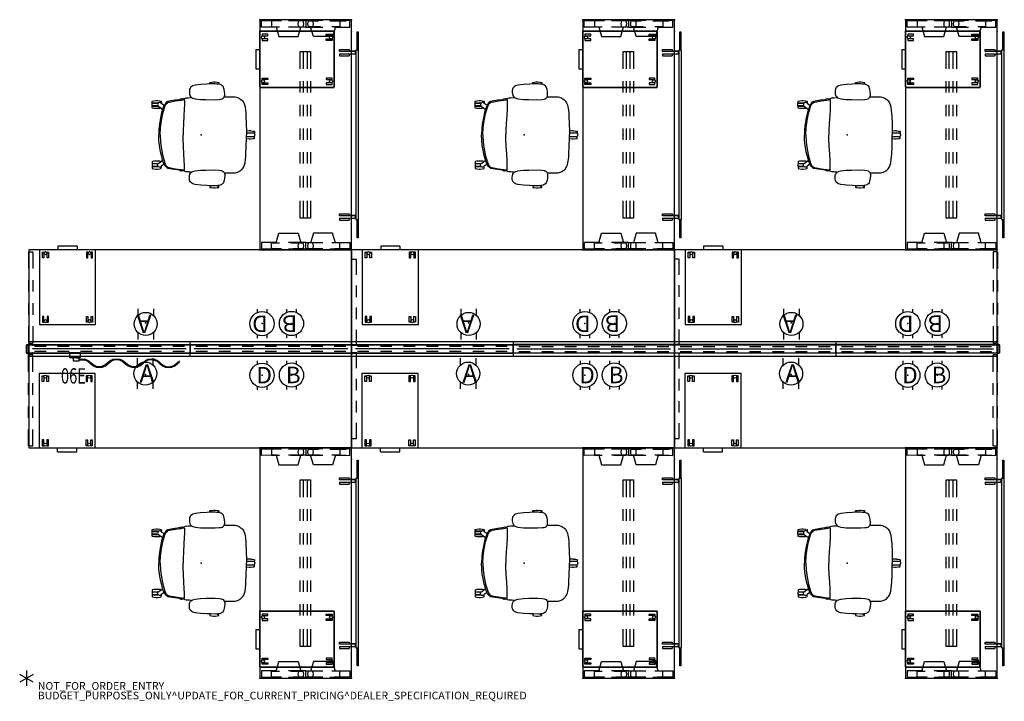
# Model space of a CAD drawing. Units: inches. Extents: x -2 to 254, y -6 to 171.
import ezdxf
from ezdxf.enums import TextEntityAlignment as Align

# ---------------------------------------------------------------- set-up
doc = ezdxf.new("R2010")
doc.units = ezdxf.units.IN
doc.header["$MEASUREMENT"] = 0
for name, color, linetype in [('ELEC', 1, 'Continuous'), ('HARDWARE', 4, 'Continuous'), ('HARDWARE-WMGMT', 4, 'Continuous'), ('PANEL', 7, 'Continuous'), ('PANEL-HT', 7, 'Continuous'), ('PANEL-PWR', 1, 'Continuous'), ('PANEL-WMGMT', 7, 'Continuous'), ('PROP-BONUS-COUNT', 7, 'Continuous'), ('PROP-BONUS-FINISH', 7, 'Continuous'), ('PROP-BONUS-PROD_NO', 7, 'Continuous'), ('SEAT', 5, 'Continuous'), ('STORAGE', 4, 'Continuous'), ('STORAGE-CUSHION', 4, 'Continuous'), ('TABLE', 6, 'Continuous'), ('TABLE-SUPPORT', 6, 'Continuous'), ('TERRITORY', 5, 'Continuous'), ('WKSURF', 6, 'Continuous')]:
    doc.layers.add(name, color=color, linetype=linetype)
doc.styles.get("Standard").update_dxf_attribs({"font": 'arial.ttf'})

# ---------------------------------------------------------------- blocks, each defined once
blk = doc.blocks.new('BBUBBLET')
at = {"layer": 'PROP-BONUS-COUNT'}
for p, q in [((1.7321, -1), (-1.7321, 1)), ((1.7321, 1), (-1.7321, -1)), ((0, 2), (0, -2))]:
    blk.add_line(p, q, dxfattribs=at)
blk.add_point((0, 0), dxfattribs=at)
at = {"layer": 'PROP-BONUS-FINISH'}
blk.add_attdef('FINISH', (3, -5.5), '', height=2, dxfattribs=at)
at = {"layer": 'PROP-BONUS-PROD_NO', "flags": 8}
blk.add_attdef('PROD_NO', (3, -3), '', height=2, dxfattribs=at)
blk = doc.blocks.new('disclaimer')
blk.add_blockref('BBUBBLET', (0, 0)).add_auto_attribs({'PROD_NO': 'NOT_FOR_ORDER_ENTRY', 'FINISH': 'BUDGET_PURPOSES_ONLY^ UPDATE_FOR_CURRENT_PRICING^ DEALER_SPECIFICATION_REQUIRED'})
blk = doc.blocks.new('AA1322_06E_1P')
at = {"layer": 'ELEC', "linetype": 'Continuous'}
for p, q in [((2.875032, 0), (0, 0)), ((0, 0), (0, -1.249968)), ((2.875032, -1.249968), (2.875032, 0)), ((0, -1.249968), (2.875032, -1.249968)), ((0.9375, -1.249968), (0.9375, -2.0625)), ((0.9375, -2.0625), (2.500032, -2.0625)), ((2.500032, -1.375032), (1.750032, -1.375032)), ((2.500032, -2.0625), (2.500032, -1.375032)), ((2.500032, -1.624968), (3.250032, -1.562532)), ((2.500032, -1.875), (3.250032, -1.812468)), ((3.250032, -1.562532), (4.062564, -1.624968)), ((3.250032, -1.812468), (3.875064, -1.812468)), ((3.875064, -1.812468), (4.625064, -2.0625)), ((4.062564, -1.624968), (4.875, -1.999968)), ((4.625064, -2.0625), (6.062532, -3.312468)), ((4.875, -1.999968), (6.375, -3.250032)), ((9.125064, -3.250032), (10.562532, -1.999968)), ((9.375, -3.375), (10.875, -2.125032)), ((10.562532, -1.999968), (11.375064, -1.624968)), ((10.875, -2.125032), (11.562564, -1.812468)), ((11.375064, -1.624968), (12.312564, -1.562532)), ((11.562564, -1.812468), (12.250032, -1.750032)), ((12.250032, -1.750032), (12.875064, -1.812468)), ((12.312564, -1.562532), (13.125, -1.624968)), ((12.875064, -1.812468), (13.562532, -2.125032)), ((13.125, -1.624968), (13.875, -1.999968)), ((13.562532, -2.125032), (15.062532, -3.312468)), ((13.875, -1.999968), (15.375, -3.250032)), ((18.875064, -2.687532), (19.625064, -2.0625)), ((19.125, -2.687532), (19.812564, -2.125032)), ((19.625064, -2.0625), (20.375064, -1.624968)), ((19.812564, -2.125032), (20.562564, -1.812468)), ((20.375064, -1.624968), (21.250032, -1.562532)), ((20.562564, -1.812468), (21.250032, -1.750032)), ((21.250032, -1.562532), (22.062564, -1.6875)), ((21.250032, -1.750032), (21.875064, -1.875)), ((21.875064, -1.875), (22.625064, -2.125032)), ((22.062564, -1.6875), (22.875, -1.999968)), ((22.625064, -2.125032), (24.062532, -3.375)), ((22.875, -1.999968), (24.250032, -3.250032)), ((27.125064, -3.312468), (28.562532, -2.0625)), ((27.375, -3.375), (28.562532, -2.312532)), ((6.062532, -3.312468), (6.875064, -3.75)), ((6.375, -3.250032), (7.062564, -3.5625)), ((6.875064, -3.75), (7.750032, -3.812532)), ((7.062564, -3.5625), (7.750032, -3.5625)), ((7.750032, -3.5625), (8.375064, -3.499968)), ((7.750032, -3.812532), (8.562564, -3.75)), ((8.375064, -3.499968), (9.125064, -3.250032)), ((8.562564, -3.75), (9.375, -3.375)), ((15.062532, -3.312468), (15.875064, -3.687468)), ((15.375, -3.250032), (16.125, -3.499968)), ((15.875064, -3.687468), (16.750032, -3.812532)), ((16.125, -3.499968), (16.750032, -3.5625)), ((16.750032, -3.5625), (17.375064, -3.5625)), ((16.750032, -3.812532), (17.562564, -3.75)), ((17.375064, -3.5625), (18.1875, -3.250032)), ((17.562564, -3.75), (18.437532, -3.312468)), ((18.1875, -3.250032), (18.875064, -2.625)), ((18.437532, -3.312468), (19.125, -2.687532)), ((24.062532, -3.375), (24.875064, -3.75)), ((24.250032, -3.250032), (25.125, -3.5625)), ((24.875064, -3.75), (25.750032, -3.812532)), ((25.125, -3.5625), (25.750032, -3.625032)), ((25.750032, -3.625032), (26.375064, -3.5625)), ((25.750032, -3.812532), (26.562564, -3.75)), ((26.375064, -3.5625), (27.125064, -3.312468)), ((26.562564, -3.75), (27.375, -3.375))]:
    blk.add_line(p, q, dxfattribs=at)
at = {"layer": 'ELEC'}
blk.add_line((1.750032, -1.375032), (1.750032, -1.249968), dxfattribs=at)
blk.add_point((0, 0), dxfattribs=at)
at = {"layer": 'ELEC', "width": 0.7}
blk.add_text('06E', height=4, dxfattribs=at).set_placement((1, -8), align=Align.CENTER)
blk = doc.blocks.new('AK1311_A_0P')
at = {"layer": 'ELEC', "linetype": 'Continuous'}
for p, q in [((-2.065653, 2.507694), (-2.065653, 4.273338)), ((1.903119, 4.273338), (1.903119, 2.523354)), ((-2.065653, -3.695418), (-2.065653, -1.945434)), ((1.903119, -2.007918), (1.903119, -3.695418))]:
    blk.add_line(p, q, dxfattribs=at)
blk.add_circle((-0.050025, 0.257694), 3, dxfattribs=at)
at = {"layer": 'ELEC'}
blk.add_point((0, 0), dxfattribs=at)
blk.add_text('A', height=4.771908, dxfattribs=at).set_placement((-1.609924, -2.132934))
blk = doc.blocks.new('AK1311_B_0P')
at = {"layer": 'ELEC', "linetype": 'Continuous'}
for p, q in [((-1.28, 3.75), (-1.28, 2.87)), ((1.3, 2.87), (1.3, 3.75)), ((-1.28, -2.87), (-1.28, -3.75)), ((1.3, -3.75), (1.3, -2.87))]:
    blk.add_line(p, q, dxfattribs=at)
at = {"layer": 'ELEC'}
blk.add_circle((0, 0), 3.15, dxfattribs=at)
blk.add_point((0, 0), dxfattribs=at)
blk.add_text('B', height=4.3, dxfattribs=at).set_placement((-1.47, -2.11))
blk = doc.blocks.new('AK1311_DN_0P')
at = {"layer": 'ELEC', "linetype": 'Continuous'}
for p, q in [((-1.28, 3.75), (-1.28, 2.87)), ((1.3, 2.87), (1.3, 3.75)), ((-1.28, -2.87), (-1.28, -3.75)), ((1.3, -3.75), (1.3, -2.87))]:
    blk.add_line(p, q, dxfattribs=at)
at = {"layer": 'ELEC'}
blk.add_circle((0, 0), 3.15, dxfattribs=at)
blk.add_point((0, 0), dxfattribs=at)
blk.add_text('D', height=4.3, dxfattribs=at).set_placement((-1.47, -2.11))
blk = doc.blocks.new('AAO215_42_0P')
at = {"layer": 'HARDWARE'}
blk.add_line((0, 1), (0, -3), dxfattribs=at)
blk.add_point((0, 0), dxfattribs=at)
blk = doc.blocks.new('hlk11d_20bf_0p')
at = {"layer": 'STORAGE'}
for p, q in [((14.625, 19.375), (0, 19.375)), ((0, 19.375), (0, 0)), ((0.78125, 18.78125), (1.1875, 18.78125)), ((0.78125, 17.28125), (0.78125, 18.78125)), ((1.1875, 18.78125), (1.1875, 17.28125)), ((2, 18.78125), (2.40625, 18.78125)), ((2, 17.28125), (2, 18.78125)), ((2.40625, 18.78125), (2.40625, 17.28125)), ((12.21875, 18.78125), (12.21875, 17.28125)), ((12.625, 18.78125), (12.21875, 18.78125)), ((12.625, 17.28125), (12.625, 18.78125)), ((13.4375, 18.78125), (13.4375, 17.28125)), ((13.84375, 18.78125), (13.4375, 18.78125)), ((13.84375, 17.28125), (13.84375, 18.78125)), ((14.625, 0), (14.625, 19.375)), ((1.1875, 17.28125), (0.78125, 17.28125)), ((2.40625, 17.28125), (2, 17.28125)), ((12.21875, 17.28125), (12.625, 17.28125)), ((13.4375, 17.28125), (13.84375, 17.28125)), ((0, 0), (14.625, 0)), ((0.78125, 2.09375), (0.78125, 0.59375)), ((1.1875, 2.09375), (0.78125, 2.09375)), ((0.78125, 0.59375), (1.1875, 0.59375)), ((1.1875, 0.59375), (1.1875, 2.09375)), ((2.40625, 2.09375), (2, 2.09375)), ((2, 2.09375), (2, 0.59375)), ((2, 0.59375), (2.40625, 0.59375)), ((2.40625, 0.59375), (2.40625, 2.09375)), ((4.8125, -1), (4.8125, 0)), ((9.8125, -1), (9.8125, 0)), ((12.21875, 2.09375), (12.625, 2.09375)), ((12.21875, 0.59375), (12.21875, 2.09375)), ((12.625, 0.59375), (12.21875, 0.59375)), ((12.625, 2.09375), (12.625, 0.59375)), ((13.4375, 2.09375), (13.84375, 2.09375)), ((13.4375, 0.59375), (13.4375, 2.09375)), ((13.84375, 0.59375), (13.4375, 0.59375)), ((13.84375, 2.09375), (13.84375, 0.59375)), ((4.8125, -1), (9.8125, -1))]:
    blk.add_line(p, q, dxfattribs=at)
for centre in [(1.59375, 18.53125), (13.03125, 18.53125), (1.59375, 0.84375), (13.03125, 0.84375)]:
    blk.add_circle(centre, 0.40625, dxfattribs=at)
blk.add_point((0, 0), dxfattribs=at)
blk = doc.blocks.new('hlg890_120_0p')
at = {"layer": 'STORAGE-CUSHION'}
for p, q in [((0, 19.25), (0.125, 19.375)), ((0, 0.125), (0, 19.25)), ((0.125, 19.375), (14.4997, 19.375)), ((14.4997, 19.375), (14.625, 19.25)), ((14.625, 19.25), (14.625, 0.125)), ((0.125, 0), (0, 0.125)), ((14.4997, 0), (0.125, 0)), ((14.625, 0.125), (14.4997, 0))]:
    blk.add_line(p, q, dxfattribs=at)
at = {"layer": 'STORAGE-CUSHION', "extrusion": (-3.54643e-16, 6.51446e-32, -1)}
blk.add_point((0, 0), dxfattribs=at)
blk = doc.blocks.new('VFV694_A18B54_0P')
at = {"layer": 'TERRITORY'}
for p, q in [((0.25, 1.69), (5, 1.69)), ((0.25, 1.44), (0.25, 1.69)), ((5, 1.44), (0.25, 1.44)), ((49, 1.81), (5, 1.81)), ((5, 1.81), (5, 1.1)), ((5, 1.1), (49, 1.1)), ((5.34, 1.1), (5.23, 0.99)), ((5.23, 0.99), (5.23, -0.63)), ((5.37, 1.02), (5.31, 0.96)), ((5.31, 0.96), (5.31, -3.13)), ((5.91, 1.1), (5.34, 1.1)), ((5.88, 1.02), (5.37, 1.02)), ((5.94, 0.96), (5.88, 1.02)), ((6.02, 0.99), (5.91, 1.1)), ((5.94, -3.13), (5.94, 0.96)), ((6.02, 0.99), (6.02, -0.63)), ((48.09, 1.1), (47.98, 0.99)), ((47.98, 0.99), (47.98, -0.63)), ((48.12, 1.02), (48.06, 0.96)), ((48.06, 0.96), (48.06, -3.13)), ((48.66, 1.1), (48.09, 1.1)), ((48.63, 1.02), (48.12, 1.02)), ((48.69, 0.96), (48.63, 1.02)), ((48.77, 0.99), (48.66, 1.1)), ((48.69, -3.13), (48.69, 0.96)), ((48.77, 0.99), (48.77, -0.63)), ((49, 1.1), (49, 1.81)), ((49, 1.69), (53.75, 1.69)), ((53.75, 1.44), (49, 1.44)), ((53.75, 1.69), (53.75, 1.44)), ((4.81, -3.13), (4.81, -0.63)), ((4.81, -0.63), (5.31, -0.63)), ((5.94, -0.63), (6.44, -0.63)), ((6.44, -3.13), (6.44, -0.63)), ((47.56, -0.63), (48.06, -0.63)), ((47.56, -3.13), (47.56, -0.63)), ((48.69, -0.63), (49.19, -0.63)), ((49.19, -3.13), (49.19, -0.63)), ((5.31, -3.13), (4.81, -3.13)), ((5.94, -3.13), (6.44, -3.13)), ((48.06, -3.13), (47.56, -3.13)), ((48.69, -3.13), (49.19, -3.13))]:
    blk.add_line(p, q, dxfattribs=at)
blk.add_point((0, 0), dxfattribs=at)
blk = doc.blocks.new('UDT1AS_2460LT_0P')
at = {"layer": 'TABLE'}
for p, q in [((1.92, -0.43, 0), (0.24, -0.43, 0)), ((0.24, -1.39, 0), (0.24, -4.46, 0)), ((0.24, -0.43), (0.24, -1.39)), ((0.29, -5.65, 0), (0.29, -1.39, 0)), ((1.91, -1.39, 0), (1.92, -0.43, 0)), ((1.91, -4.46, 0), (1.91, -1.39, 0)), ((57.96, -0.43, 0), (59.63, -0.43, 0)), ((57.97, -1.39, 0), (57.96, -0.43, 0)), ((57.97, -4.46, 0), (57.97, -1.39, 0)), ((59.59, -5.65, 0), (59.59, -1.39, 0)), ((59.63, -0.43), (59.63, -1.39)), ((59.63, -1.39, 0), (59.63, -4.46, 0)), ((0.29, -3.06, 0), (1.87, -3.06, 0)), ((1.87, -3.06, 0), (1.87, -5.1, 0)), ((1.87, -4.23, 0), (4.36, -4.94, 0)), ((4.36, -4.94, 0), (4.36, -9.94, 0)), ((58.01, -4.23, 0), (55.52, -4.94, 0)), ((55.52, -4.94, 0), (55.52, -9.94, 0)), ((59.59, -3.06, 0), (58.01, -3.06, 0)), ((58.01, -3.06, 0), (58.01, -5.1, 0)), ((0.24, -7.46, 0), (0.24, -11.93, 0)), ((1.9, -11.93, 0), (1.91, -7.46, 0)), ((57.98, -11.93, 0), (57.97, -7.46, 0)), ((59.63, -7.46, 0), (59.63, -11.93, 0)), ((0.29, -11.25, 0), (0.29, -8.65, 0)), ((1.87, -8.1, 0), (1.87, -10.15, 0)), ((4.36, -9.94, 0), (1.87, -10.65, 0)), ((1.87, -10.14, 0), (1.87, -11.25, 0)), ((55.52, -9.94, 0), (58.01, -10.65, 0)), ((58.01, -8.1, 0), (58.01, -10.15, 0)), ((58.01, -10.14, 0), (58.01, -11.25, 0)), ((59.59, -11.25, 0), (59.59, -8.65, 0)), ((0.24, -11.93, 0), (1.9, -11.93, 0)), ((0.24, -11.95, 0), (1.9, -11.95, 0)), ((0.24, -16.42, 0), (0.24, -11.95, 0)), ((0.29, -12.63, 0), (0.29, -15.23, 0)), ((1.87, -13.74, 0), (1.87, -12.63, 0)), ((1.9, -11.95, 0), (1.91, -16.42, 0)), ((57.98, -11.95, 0), (57.97, -16.42, 0)), ((59.63, -11.93, 0), (57.98, -11.93, 0)), ((59.63, -11.95, 0), (57.98, -11.95, 0)), ((58.01, -13.74, 0), (58.01, -12.63, 0)), ((59.59, -12.63, 0), (59.59, -15.23, 0)), ((59.63, -16.42, 0), (59.63, -11.95, 0)), ((4.36, -13.94, 0), (1.87, -13.23, 0)), ((1.87, -15.78, 0), (1.87, -13.73, 0)), ((4.36, -18.94, 0), (4.36, -13.94, 0)), ((55.52, -13.94, 0), (58.01, -13.23, 0)), ((55.52, -18.94, 0), (55.52, -13.94, 0)), ((58.01, -15.78, 0), (58.01, -13.73, 0)), ((0.24, -20.54, 0), (0.24, -19.42, 0)), ((0.29, -18.23, 0), (0.29, -20.82, 0)), ((1.87, -20.82, 0), (1.87, -18.78, 0)), ((1.87, -19.65, 0), (4.36, -18.94, 0)), ((1.91, -19.42, 0), (1.91, -20.54, 0)), ((58.01, -19.65, 0), (55.52, -18.94, 0)), ((57.97, -19.42, 0), (57.97, -20.54, 0)), ((58.01, -20.82, 0), (58.01, -18.78, 0)), ((59.59, -18.23, 0), (59.59, -20.82, 0)), ((59.63, -20.54, 0), (59.63, -19.42, 0)), ((0.24, -23.45, 0), (0.24, -20.54)), ((0.29, -20.82, 0), (1.87, -20.82, 0)), ((1.91, -20.54, 0), (1.92, -23.45, 0)), ((57.97, -20.54, 0), (57.96, -23.45, 0)), ((59.59, -20.82, 0), (58.01, -20.82, 0)), ((59.63, -23.45, 0), (59.63, -20.54)), ((1.92, -23.45, 0), (0.24, -23.45, 0)), ((57.96, -23.45, 0), (59.63, -23.45, 0))]:
    blk.add_line(p, q, dxfattribs=at)
blk.add_lwpolyline([(0, -23.88), (59.88, -23.88), (59.88, 0), (0, 0)], close=True, dxfattribs=at)
for centre, start, end in [((1.08, -11.52, 0), 60.2275, 119.7725), ((58.8, -11.52, 0), 60.2275, 119.7725), ((1.08, -9.87, 0), 240.2275, 299.7725), ((1.08, -14.01, 0), 60.2275, 119.7725), ((58.8, -9.87, 0), 240.2275, 299.7725), ((58.8, -14.01, 0), 60.2275, 119.7725), ((1.08, -12.36, 0), 240.2275, 299.7725), ((58.8, -12.36, 0), 240.2275, 299.7725)]:
    blk.add_arc(centre, 1.59, start, end, dxfattribs=at)
for p in [(0, 0), (59.88, 0), (0, -23.88), (59.88, -23.88)]:
    blk.add_point(p, dxfattribs=at)
at = {"layer": 'TABLE-SUPPORT'}
for p, q in [((8.29, -13.35), (8.29, -10.66)), ((8.29, -10.66), (12.79, -10.66)), ((12.79, -11.5), (8.29, -11.5)), ((12.79, -12.5), (8.29, -12.5)), ((15.95, -10.66), (18.95, -10.66)), ((18.95, -11.5), (15.95, -11.5)), ((18.95, -12.5), (15.95, -12.5)), ((22.12, -10.66), (25.12, -10.66)), ((25.12, -11.5), (22.12, -11.5)), ((25.12, -12.5), (22.12, -12.5)), ((28.28, -10.66), (31.28, -10.66)), ((31.28, -11.5), (28.28, -11.5)), ((31.28, -12.5), (28.28, -12.5)), ((34.44, -10.66), (37.44, -10.66)), ((37.44, -11.5), (34.44, -11.5)), ((37.44, -12.5), (34.44, -12.5)), ((40.6, -10.66), (43.6, -10.66)), ((43.6, -11.5), (40.6, -11.5)), ((43.6, -12.5), (40.6, -12.5)), ((47.09, -10.66), (51.59, -10.66)), ((51.59, -11.5), (47.09, -11.5)), ((51.59, -12.5), (47.09, -12.5)), ((51.59, -10.66), (51.59, -13.35)), ((12.79, -13.35), (8.29, -13.35)), ((18.95, -13.35), (15.95, -13.35)), ((25.12, -13.35), (22.12, -13.35)), ((31.28, -13.35), (28.28, -13.35)), ((37.44, -13.35), (34.44, -13.35)), ((43.6, -13.35), (40.6, -13.35)), ((51.59, -13.35), (47.09, -13.35))]:
    blk.add_line(p, q, dxfattribs=at)
blk.add_point((29.94, -13.35), dxfattribs=at)
blk = doc.blocks.new('AA2381_29_0P')
at = {"layer": 'WKSURF'}
for p, q in [((1.25, 0), (0, 0)), ((0, 0), (0, -4)), ((1.25, -4), (1.25, 0)), ((0, -6.75), (0, -9.75)), ((1.25, -9.75), (1.25, -6.75)), ((0, -12.5), (0, -15.5)), ((1.25, -15.5), (1.25, -12.5)), ((0, -18.25), (0, -22.25)), ((1.25, -22.25), (1.25, -18.25)), ((0, -22.25), (1.25, -22.25))]:
    blk.add_line(p, q, dxfattribs=at)
for p in [(0, 0), (1.25, 0)]:
    blk.add_point(p, dxfattribs=at)
blk = doc.blocks.new('aa8380_24l_0p')
at = {"layer": 'WKSURF'}
for p, q in [((-0.03, -4.91), (-0.03, -0.49)), ((1.11, -0.49), (-0.03, -0.49)), ((1.11, -4.91), (1.11, -0.49)), ((-0.03, -10.91), (-0.03, -7.91)), ((1.11, -10.91), (1.11, -7.91)), ((-0.03, -16.91), (-0.03, -13.91)), ((1.11, -16.91), (1.11, -13.91)), ((-0.03, -24.21), (-0.03, -19.91)), ((1.11, -24.21), (1.11, -19.91)), ((-0.03, -24.21), (1.11, -24.21))]:
    blk.add_line(p, q, dxfattribs=at)
for p in [(0, 0), (1.07, 0)]:
    blk.add_point(p, dxfattribs=at)
blk = doc.blocks.new('AA2310_2484L_0P')
at = {"layer": 'WKSURF'}
for p, q in [((0, 0), (0, -24.75)), ((0, -0.875), (84, -0.875)), ((84, -24.75), (84, 0)), ((0, -24.75), (84, -24.75))]:
    blk.add_line(p, q, dxfattribs=at)
blk.add_point((0, 0), dxfattribs=at)
blk = doc.blocks.new('AA8125_4742G_0P')
at = {"layer": 'PANEL'}
for p, q in [((42, 0), (0, 0)), ((0, 0), (0, -2)), ((42, -2), (42, 0)), ((0, -2), (42, -2))]:
    blk.add_line(p, q, dxfattribs=at)
for p in [(0, 0), (42, 0), (0, -2), (42, -2)]:
    blk.add_point(p, dxfattribs=at)
at = {"layer": 'PANEL-HT'}
for p, q in [((1.5, -0.375), (4.5, -0.375)), ((1.5, -1.625), (4.5, -1.625)), ((7.5, -0.375), (10.5, -0.375)), ((7.5, -1.625), (10.5, -1.625)), ((13.5, -0.375), (16.5, -0.375)), ((13.5, -1.625), (16.5, -1.625)), ((19.5, -0.375), (22.5, -0.375)), ((19.5, -1.625), (22.5, -1.625)), ((25.5, -0.375), (28.5, -0.375)), ((25.5, -1.625), (28.5, -1.625)), ((31.5, -0.375), (34.5, -0.375)), ((31.5, -1.625), (34.5, -1.625)), ((37.5, -0.375), (40.5, -0.375)), ((37.5, -1.625), (40.5, -1.625))]:
    blk.add_line(p, q, dxfattribs=at)
at = {"layer": 'PANEL-PWR'}
blk.add_line((1, -1), (41, -1), dxfattribs=at)
at = {"layer": 'PANEL-WMGMT'}
for p, q in [((42, 0.125), (0, 0.125)), ((0, 0.125), (0, 0)), ((42, 0), (42, 0.125)), ((0, -2.125), (0, -2)), ((42, -2.125), (0, -2.125)), ((42, -2), (42, -2.125))]:
    blk.add_line(p, q, dxfattribs=at)
blk = doc.blocks.new('aa8271_47h_0p')
at = {"layer": 'HARDWARE'}
for p, q in [((0.40625, 0), (0, 0)), ((0, 0), (0, -2)), ((0, -2), (0.40625, -2)), ((0.5, -1.90625), (0.5, -0.09375))]:
    blk.add_line(p, q, dxfattribs=at)
for centre, start, end in [((0.40625, -0.09375), 0, 90), ((0.40625, -1.90625), 270, 0)]:
    blk.add_arc(centre, 0.09375, start, end, dxfattribs=at)
for p in [(0, 0), (0, -2)]:
    blk.add_point(p, dxfattribs=at)
at = {"layer": 'HARDWARE-WMGMT'}
for p, q in [((0.40625, 0.125), (0, 0.125)), ((0, 0.125), (0, 0)), ((0, -2), (0, -2.125)), ((0, -2.125), (0.40625, -2.125)), ((0.625, -1.90625), (0.625, -0.09375))]:
    blk.add_line(p, q, dxfattribs=at)
for centre, start, end in [((0.40625, -0.09375), 0, 90), ((0.40625, -1.90625), 270, 0)]:
    blk.add_arc(centre, 0.21875, start, end, dxfattribs=at)
blk = doc.blocks.new('1verus_asusp_syntltlim_adjarms_adjseat_lum_1p')
at = {"layer": 'SEAT'}
for p, q in [((-1.61, 12.91), (-2.24, 12.73)), ((-0.18, 13.09), (-1.61, 12.91)), ((1.44, 13.2), (-0.18, 13.09)), ((2.46, 13.23), (1.44, 13.2)), ((2.21, 13.57), (2.28, 13.65)), ((2.22, 13.23), (2.21, 13.57)), ((2.28, 13.65), (2.62, 13.71)), ((3.62, 13.24), (2.46, 13.23)), ((2.62, 13.71), (3.21, 13.76)), ((3.21, 13.76), (3.57, 13.76)), ((3.57, 13.76), (4.15, 13.71)), ((4.34, 13.2), (3.62, 13.24)), ((3.97, 13.22), (4.1, 13.25)), ((4.1, 13.25), (4.3, 13.23)), ((4.15, 13.71), (4.5, 13.65)), ((4.3, 13.23), (4.37, 13.2)), ((4.56, 13.17), (4.34, 13.2)), ((4.5, 13.65), (4.56, 13.57)), ((4.56, 13.57), (4.56, 13.18)), ((4.9, 13.11), (4.56, 13.17)), ((5.14, 13.01), (4.9, 13.11)), ((5.36, 12.87), (5.14, 13.01)), ((5.54, 12.72), (5.36, 12.87)), ((-3.09, 11.49), (-3.11, 11)), ((-3.11, 11), (-3.06, 10.64)), ((-3.03, 11.87), (-3.09, 11.49)), ((-3.06, 10.64), (-2.97, 10.27)), ((-2.94, 12.1), (-3.03, 11.87)), ((-2.97, 10.27), (-2.78, 9.94)), ((-2.79, 12.33), (-2.94, 12.1)), ((-2.5, 12.59), (-2.79, 12.33)), ((-2.24, 12.73), (-2.5, 12.59)), ((5.73, 12.45), (5.54, 12.72)), ((5.88, 12.07), (5.73, 12.45)), ((5.94, 11.75), (5.88, 12.07)), ((6.04, 11.27), (5.94, 11.75)), ((6.09, 10.65), (6.04, 11.27)), ((6.04, 10.05), (6.08, 10.32)), ((6.08, 10.32), (6.09, 10.65)), ((-12.76, 8.19), (-12.74, 8.21)), ((-12.76, 7.52), (-12.76, 8.19)), ((-12.75, 8.71), (-12.69, 8.78)), ((-12.75, 8.31), (-12.75, 8.71)), ((-12.72, 8.27), (-12.75, 8.31)), ((-12.74, 8.21), (-11.22, 8.21)), ((-11.17, 8.27), (-12.72, 8.27)), ((-12.69, 8.78), (-12.34, 8.84)), ((-12.34, 8.84), (-11.75, 8.89)), ((-11.77, 8.21), (-11.77, 8.27)), ((-11.75, 8.89), (-11.39, 8.89)), ((-11.39, 8.89), (-10.82, 8.84)), ((-11.39, 8.27), (-11.39, 8.21)), ((-11.35, 7.98), (-11.37, 7.77)), ((-11.37, 7.77), (-11.29, 7.57)), ((-11.26, 8.17), (-11.35, 7.98)), ((-11.12, 8.31), (-11.26, 8.17)), ((-10.92, 8.39), (-11.12, 8.31)), ((-10.7, 8.38), (-10.92, 8.39)), ((-10.82, 8.84), (-10.47, 8.78)), ((-10.5, 8.29), (-10.7, 8.38)), ((-10.41, 8.17), (-10.5, 8.29)), ((-10.44, 8.27), (-10.49, 8.27)), ((-10.47, 8.78), (-10.41, 8.71)), ((-10.4, 8.31), (-10.44, 8.27)), ((-10.41, 8.71), (-10.4, 8.31)), ((-9.65, 7.65), (-10.41, 8.17)), ((-9.52, 7.89), (-9.71, 7.54)), ((-9.24, 8.3), (-9.52, 7.89)), ((-9.47, 7.34), (-9.21, 7.94)), ((-9.18, 8.37), (-9.24, 8.3)), ((-9.21, 7.94), (-8.83, 8.33)), ((-8.92, 8.56), (-9.18, 8.37)), ((-8.77, 8.65), (-8.92, 8.56)), ((-8.83, 8.33), (-8.61, 8.46)), ((-6.91, 8.97), (-8.77, 8.65)), ((-8.61, 8.46), (-8.39, 8.53)), ((-8.39, 8.53), (-6.72, 8.81)), ((-5.74, 9.13), (-6.91, 8.97)), ((-6.72, 8.81), (-5.26, 9)), ((-5.62, 9.21), (-5.74, 9.13)), ((-5.22, 9.37), (-5.62, 9.21)), ((-5.26, 9), (-4.94, 9.07)), ((-5.15, 9.37), (-5.22, 9.37)), ((-4.78, 9.29), (-5.15, 9.37)), ((-4.94, 9.07), (-4.71, 9.13)), ((-4.73, 9.25), (-4.78, 9.29)), ((-4.6, 9.33), (-4.73, 9.25)), ((-4.72, 9.23), (-4.65, 9.2)), ((-4.71, 9.13), (-4.65, 9.2)), ((-4.65, 9.2), (-4.43, 9.17)), ((-4.22, 9.49), (-4.6, 9.33)), ((-4.43, 9.17), (-4.4, 9.1)), ((-4.4, 7.85), (-4.42, 6.69)), ((-4.4, 9.1), (-4.4, 7.85)), ((-3.83, 9.6), (-4.22, 9.49)), ((-3.83, 9.6), (-3.43, 9.66)), ((-3.43, 9.66), (-2.64, 9.71)), ((-2.78, 9.94), (-2.53, 9.7)), ((-2.64, 9.71), (-2.54, 9.71)), ((-2.53, 9.7), (-2.21, 9.52)), ((-2.21, 9.52), (-1.61, 9.36)), ((-1.61, 9.36), (-0.21, 9.2)), ((-0.21, 9.2), (1.17, 9.15)), ((1.17, 9.15), (3.59, 9.14)), ((3.59, 9.14), (4.67, 9.22)), ((4.67, 9.22), (5.19, 9.29)), ((5.19, 9.29), (5.46, 9.38)), ((5.46, 9.38), (5.68, 9.51)), ((5.68, 9.51), (5.87, 9.7)), ((5.87, 9.7), (5.98, 9.87)), ((5.98, 9.87), (6.04, 10.05)), ((5.98, 9.87), (7.02, 9.89)), ((7.02, 9.89), (7.81, 9.9)), ((7.81, 9.9), (8.58, 9.87)), ((8.58, 9.87), (8.82, 9.85)), ((8.82, 9.85), (9.18, 9.78)), ((9.18, 9.78), (9.81, 9.52)), ((9.81, 9.52), (10.06, 9.37)), ((10.06, 9.37), (10.32, 9.2)), ((10.32, 9.2), (10.56, 8.98)), ((10.56, 8.98), (10.71, 8.8)), ((10.71, 8.8), (10.88, 8.57)), ((10.88, 8.57), (11.03, 8.31)), ((11.03, 8.31), (11.25, 7.8)), ((11.25, 7.8), (11.38, 7.29)), ((-12.74, 7.5), (-12.76, 7.52)), ((-12.75, 7.4), (-12.71, 7.44)), ((-12.75, 7.01), (-12.75, 7.4)), ((-12.69, 6.92), (-12.75, 7.01)), ((-11.22, 7.5), (-12.74, 7.5)), ((-12.71, 7.44), (-11.18, 7.44)), ((-12.36, 6.86), (-12.69, 6.92)), ((-11.8, 6.82), (-12.36, 6.86)), ((-11.37, 6.82), (-11.8, 6.82)), ((-11.77, 7.44), (-11.77, 7.5)), ((-11.39, 7.44), (-11.39, 7.5)), ((-10.82, 6.86), (-11.37, 6.82)), ((-11.29, 7.57), (-11.15, 7.42)), ((-11.15, 7.42), (-11.03, 7.36)), ((-11.03, 7.36), (-10.05, 6.62)), ((-10.47, 6.92), (-10.82, 6.86)), ((-10.32, 5.81), (-10.62, 4.41)), ((-10.46, 6.93), (-10.47, 6.92)), ((-10.4, 3.69), (-10.02, 5.52)), ((-9.89, 7.13), (-10.32, 5.81)), ((-10.02, 5.52), (-9.47, 7.34)), ((-9.71, 7.54), (-9.89, 7.13)), ((-4.42, 6.69), (-4.51, 4.98)), ((11.38, 7.29), (11.52, 6.38)), ((11.52, 6.38), (11.58, 5.66)), ((11.58, 5.66), (11.62, 4.98)), ((-10.9, 2.74), (-11.04, 1.47)), ((-10.62, 4.41), (-10.9, 2.74)), ((-10.66, 1.87), (-10.4, 3.69)), ((-4.65, 2.94), (-4.76, 1.17)), ((-4.51, 4.98), (-4.65, 2.94)), ((11.62, 4.98), (11.71, 2.98)), ((11.71, 2.98), (11.75, 0.84)), ((-11.04, 1.47), (-11.09, -0.01)), ((-10.74, 0), (-10.66, 1.87)), ((-10.74, 0), (-10.66, -1.87)), ((-4.76, 1.17), (-4.76, 0)), ((-4.76, -1.17), (-4.76, 0)), ((11.85, 0.99), (11.75, 0.97)), ((11.75, 0.84), (11.75, -0.01)), ((11.76, 0.53), (13.26, 0.51)), ((12.42, 1.04), (11.85, 0.99)), ((12.86, 1.04), (12.42, 1.04)), ((12.86, 1.04), (13.43, 0.99)), ((13.26, 0.51), (13.4, 0.54)), ((13.4, 0.54), (13.61, 0.49)), ((13.43, 0.99), (13.76, 0.93)), ((13.61, 0.49), (13.77, 0.38)), ((13.78, 0.41), (13.72, 0.41)), ((13.76, 0.93), (13.82, 0.85)), ((13.77, 0.38), (13.88, 0.21)), ((13.82, 0.46), (13.78, 0.41)), ((13.8, 0.36), (13.78, 0.36)), ((13.8, 0.36), (13.83, 0.34)), ((13.82, 0.85), (13.82, 0.46)), ((13.83, 0.34), (13.83, 0.3)), ((13.88, 0.21), (13.93, 0)), ((-11.04, -1.48), (-11.09, -0.01)), ((-10.9, -2.75), (-11.04, -1.48)), ((-10.66, -1.87), (-10.4, -3.69)), ((-4.65, -2.94), (-4.76, -1.17)), ((11.71, -3), (11.75, -0.86)), ((11.75, -0.86), (11.75, -0.01)), ((13.24, -0.51), (11.75, -0.54)), ((11.75, -0.97), (11.87, -0.99)), ((11.87, -0.99), (12.46, -1.04)), ((12.46, -1.04), (12.82, -1.04)), ((12.82, -1.04), (13.4, -0.99)), ((13.38, -0.54), (13.24, -0.51)), ((13.59, -0.5), (13.38, -0.54)), ((13.4, -0.99), (13.75, -0.93)), ((13.77, -0.38), (13.59, -0.5)), ((13.79, -0.42), (13.71, -0.42)), ((13.75, -0.93), (13.81, -0.85)), ((13.88, -0.21), (13.77, -0.38)), ((13.81, -0.35), (13.79, -0.35)), ((13.79, -0.42), (13.81, -0.46)), ((13.83, -0.33), (13.81, -0.35)), ((13.81, -0.85), (13.81, -0.46)), ((13.83, -0.29), (13.83, -0.33)), ((13.93, 0), (13.88, -0.21)), ((-10.62, -4.42), (-10.9, -2.75)), ((-10.4, -5.39), (-10.62, -4.42)), ((-10.4, -3.69), (-10.02, -5.52)), ((-4.51, -4.98), (-4.65, -2.94)), ((-4.42, -6.69), (-4.51, -4.98)), ((11.58, -5.67), (11.62, -5)), ((11.62, -5), (11.71, -3)), ((-12.74, -7.52), (-12.76, -7.53)), ((-12.76, -7.53), (-12.76, -8.2)), ((-12.69, -6.94), (-12.75, -7.02)), ((-12.75, -7.02), (-12.75, -7.41)), ((-12.75, -7.41), (-12.71, -7.46)), ((-11.22, -7.52), (-12.74, -7.52)), ((-12.71, -7.46), (-11.18, -7.46)), ((-12.36, -6.88), (-12.69, -6.94)), ((-11.8, -6.83), (-12.36, -6.88)), ((-11.37, -6.83), (-11.8, -6.83)), ((-11.77, -7.46), (-11.77, -7.52)), ((-11.39, -7.46), (-11.39, -7.51)), ((-10.82, -6.87), (-11.37, -6.83)), ((-11.37, -7.78), (-11.29, -7.59)), ((-11.29, -7.59), (-11.15, -7.43)), ((-11.15, -7.43), (-11.03, -7.38)), ((-11.03, -7.38), (-10.04, -6.63)), ((-10.47, -6.94), (-10.82, -6.87)), ((-10.46, -6.95), (-10.47, -6.94)), ((-9.65, -7.67), (-10.41, -8.19)), ((-9.89, -7.13), (-10.4, -5.39)), ((-10.02, -5.52), (-9.47, -7.34)), ((-9.7, -7.56), (-9.89, -7.13)), ((-9.52, -7.9), (-9.7, -7.56)), ((-9.47, -7.34), (-9.21, -7.94)), ((-4.4, -7.85), (-4.42, -6.69)), ((11.25, -7.81), (11.38, -7.3)), ((11.38, -7.3), (11.52, -6.39)), ((11.52, -6.39), (11.58, -5.67)), ((-12.76, -8.2), (-12.74, -8.22)), ((-12.72, -8.28), (-12.75, -8.32)), ((-12.75, -8.32), (-12.75, -8.72)), ((-12.75, -8.72), (-12.69, -8.8)), ((-12.74, -8.22), (-11.22, -8.22)), ((-11.17, -8.28), (-12.72, -8.28)), ((-12.69, -8.8), (-12.34, -8.86)), ((-12.34, -8.86), (-11.75, -8.91)), ((-11.77, -8.22), (-11.77, -8.28)), ((-11.75, -8.91), (-11.39, -8.91)), ((-11.39, -8.28), (-11.39, -8.22)), ((-11.39, -8.91), (-10.82, -8.86)), ((-11.35, -7.99), (-11.37, -7.78)), ((-11.26, -8.19), (-11.35, -7.99)), ((-11.12, -8.33), (-11.26, -8.19)), ((-10.92, -8.4), (-11.12, -8.33)), ((-10.7, -8.4), (-10.92, -8.4)), ((-10.82, -8.86), (-10.47, -8.8)), ((-10.5, -8.3), (-10.7, -8.4)), ((-10.41, -8.19), (-10.5, -8.3)), ((-10.44, -8.28), (-10.49, -8.28)), ((-10.47, -8.8), (-10.41, -8.72)), ((-10.4, -8.33), (-10.44, -8.28)), ((-10.41, -8.72), (-10.4, -8.33)), ((-9.26, -8.28), (-9.52, -7.9)), ((-9.18, -8.37), (-9.26, -8.28)), ((-9.21, -7.94), (-8.83, -8.33)), ((-9.18, -8.37), (-8.95, -8.53)), ((-8.95, -8.53), (-8.76, -8.66)), ((-8.83, -8.33), (-8.61, -8.46)), ((-8.76, -8.66), (-5.73, -9.13)), ((-8.61, -8.46), (-8.39, -8.53)), ((-8.39, -8.53), (-6.72, -8.81)), ((-6.72, -8.81), (-5.26, -9)), ((-5.73, -9.13), (-5.62, -9.21)), ((-5.62, -9.21), (-5.3, -9.34)), ((-5.3, -9.34), (-5.21, -9.37)), ((-5.26, -9), (-4.94, -9.07)), ((-5.21, -9.37), (-5.15, -9.37)), ((-5.15, -9.37), (-4.77, -9.3)), ((-4.94, -9.07), (-4.71, -9.13)), ((-4.77, -9.3), (-4.72, -9.23)), ((-4.73, -9.25), (-4.63, -9.32)), ((-4.72, -9.23), (-4.65, -9.2)), ((-4.71, -9.13), (-4.65, -9.2)), ((-4.65, -9.2), (-4.43, -9.17)), ((-4.63, -9.32), (-4.33, -9.45)), ((-4.43, -9.17), (-4.4, -9.1)), ((-4.4, -9.1), (-4.4, -7.85)), ((-4.33, -9.45), (-3.98, -9.56)), ((-3.98, -9.56), (-3.83, -9.6)), ((-3.43, -9.66), (-3.83, -9.6)), ((-3.16, -9.68), (-3.43, -9.66)), ((-2.64, -9.72), (-3.16, -9.68)), ((-2.97, -10.27), (-2.78, -9.94)), ((-2.78, -9.94), (-2.53, -9.7)), ((-2.64, -9.72), (-2.54, -9.72)), ((-2.64, -9.72), (-2.54, -9.72)), ((-2.53, -9.7), (-2.21, -9.52)), ((-2.21, -9.52), (-1.61, -9.36)), ((-1.61, -9.36), (-0.21, -9.2)), ((-0.21, -9.2), (1.17, -9.15)), ((1.17, -9.15), (3.59, -9.14)), ((3.59, -9.14), (4.67, -9.22)), ((4.67, -9.22), (5.19, -9.29)), ((5.19, -9.29), (5.46, -9.38)), ((5.46, -9.38), (5.68, -9.51)), ((5.68, -9.51), (5.87, -9.7)), ((5.87, -9.7), (5.98, -9.87)), ((5.98, -9.87), (6.04, -10.05)), ((5.98, -9.89), (7.02, -9.91)), ((6.04, -10.05), (6.08, -10.32)), ((7.02, -9.91), (7.81, -9.91)), ((7.81, -9.91), (8.58, -9.89)), ((8.58, -9.89), (8.82, -9.86)), ((8.82, -9.86), (9.18, -9.79)), ((9.18, -9.79), (9.81, -9.54)), ((9.81, -9.54), (10.06, -9.39)), ((10.06, -9.39), (10.32, -9.21)), ((10.32, -9.21), (10.56, -8.99)), ((10.56, -8.99), (10.71, -8.81)), ((10.71, -8.81), (10.88, -8.59)), ((10.88, -8.59), (11.03, -8.33)), ((11.03, -8.33), (11.25, -7.81)), ((-3.11, -11), (-3.06, -10.64)), ((-3.09, -11.49), (-3.11, -11)), ((-3.03, -11.87), (-3.09, -11.49)), ((-3.06, -10.64), (-2.97, -10.27)), ((-2.94, -12.1), (-3.03, -11.87)), ((-2.79, -12.33), (-2.94, -12.1)), ((-2.5, -12.59), (-2.79, -12.33)), ((-2.24, -12.73), (-2.5, -12.59)), ((-1.61, -12.91), (-2.24, -12.73)), ((5.54, -12.72), (5.36, -12.87)), ((5.73, -12.45), (5.54, -12.72)), ((5.88, -12.07), (5.73, -12.45)), ((5.94, -11.75), (5.88, -12.07)), ((6.04, -11.27), (5.94, -11.75)), ((6.09, -10.65), (6.04, -11.27)), ((6.08, -10.32), (6.09, -10.65)), ((-0.18, -13.09), (-1.61, -12.91)), ((1.44, -13.2), (-0.18, -13.09)), ((2.46, -13.23), (1.44, -13.2)), ((2.22, -13.23), (2.21, -13.59)), ((2.21, -13.59), (2.28, -13.66)), ((2.28, -13.66), (2.62, -13.72)), ((3.62, -13.24), (2.46, -13.23)), ((2.62, -13.72), (3.21, -13.77)), ((3.21, -13.77), (3.57, -13.77)), ((3.57, -13.77), (4.15, -13.72)), ((4.34, -13.2), (3.62, -13.24)), ((3.93, -13.22), (4.1, -13.27)), ((4.1, -13.27), (4.3, -13.25)), ((4.15, -13.72), (4.5, -13.66)), ((4.3, -13.25), (4.4, -13.19)), ((4.56, -13.17), (4.34, -13.2)), ((4.5, -13.66), (4.56, -13.59)), ((4.55, -13.17), (4.56, -13.19)), ((4.9, -13.11), (4.56, -13.17)), ((4.56, -13.59), (4.56, -13.19)), ((5.14, -13.01), (4.9, -13.11)), ((5.36, -12.87), (5.14, -13.01))]:
    blk.add_line(p, q, dxfattribs=at)
blk.add_point((0, 0), dxfattribs=at)
blk = doc.blocks.new('HLK11D_20FF_0P')
at = {"layer": 'STORAGE'}
for p, q in [((14.625, 19.375), (0, 19.375)), ((0, 19.375), (0, 0)), ((0.78125, 17.28125), (0.78125, 18.78125)), ((0.78125, 18.78125), (1.1875, 18.78125)), ((1.1875, 18.78125), (1.1875, 17.28125)), ((2, 17.28125), (2, 18.78125)), ((2, 18.78125), (2.40625, 18.78125)), ((2.40625, 18.78125), (2.40625, 17.28125)), ((12.625, 18.78125), (12.21875, 18.78125)), ((12.21875, 18.78125), (12.21875, 17.28125)), ((12.625, 17.28125), (12.625, 18.78125)), ((13.84375, 18.78125), (13.4375, 18.78125)), ((13.4375, 18.78125), (13.4375, 17.28125)), ((13.84375, 17.28125), (13.84375, 18.78125)), ((14.625, 0), (14.625, 19.375)), ((1.1875, 17.28125), (0.78125, 17.28125)), ((2.40625, 17.28125), (2, 17.28125)), ((12.21875, 17.28125), (12.625, 17.28125)), ((13.4375, 17.28125), (13.84375, 17.28125)), ((0, 0), (14.625, 0)), ((1.1875, 2.09375), (0.78125, 2.09375)), ((0.78125, 2.09375), (0.78125, 0.59375)), ((0.78125, 0.59375), (1.1875, 0.59375)), ((1.1875, 0.59375), (1.1875, 2.09375)), ((2, 2.09375), (2, 0.59375)), ((2.40625, 2.09375), (2, 2.09375)), ((2, 0.59375), (2.40625, 0.59375)), ((2.40625, 0.59375), (2.40625, 2.09375)), ((4.8125, -1), (4.8125, 0)), ((9.8125, -1), (9.8125, 0)), ((12.21875, 0.59375), (12.21875, 2.09375)), ((12.21875, 2.09375), (12.625, 2.09375)), ((12.625, 0.59375), (12.21875, 0.59375)), ((12.625, 2.09375), (12.625, 0.59375)), ((13.4375, 0.59375), (13.4375, 2.09375)), ((13.4375, 2.09375), (13.84375, 2.09375)), ((13.84375, 0.59375), (13.4375, 0.59375)), ((13.84375, 2.09375), (13.84375, 0.59375)), ((4.8125, -1), (9.8125, -1))]:
    blk.add_line(p, q, dxfattribs=at)
for centre in [(1.59375, 18.53125), (13.03125, 18.53125), (1.59375, 0.84375), (13.03125, 0.84375)]:
    blk.add_circle(centre, 0.40625, dxfattribs=at)
blk.add_point((0, 0), dxfattribs=at)

msp = doc.modelspace()

# ---------------------------------------------------------------- block references
for name, p, rotation in [('UDT1AS_2460LT_0P', (84.62, 171.26), 270), ('UDT1AS_2460LT_0P', (168.62, 171.26), 270), ('UDT1AS_2460LT_0P', (252.62, 171.26), 270), ('hlk11d_20bf_0p', (60.74, 168.29), 270), ('hlg890_120_0p', (60.74, 168.29), 270), ('VFV694_A18B54_0P', (84.62, 168.32), 270), ('hlk11d_20bf_0p', (144.74, 168.29), 270), ('hlg890_120_0p', (144.74, 168.29), 270), ('VFV694_A18B54_0P', (168.62, 168.32), 270), ('hlk11d_20bf_0p', (228.74, 168.29), 270), ('hlg890_120_0p', (228.74, 168.29), 270), ('VFV694_A18B54_0P', (252.62, 168.32), 270), ('aa8380_24l_0p', (1.7, 86.63), 180), ('AA2310_2484L_0P', (84.62, 86.63), 180), ('HLK11D_20FF_0P', (18.02, 111.38), 180), ('AA2310_2484L_0P', (168.62, 86.63), 180), ('HLK11D_20FF_0P', (102.02, 111.38), 180), ('AA2310_2484L_0P', (252.62, 86.63), 180), ('HLK11D_20FF_0P', (186.02, 111.38), 180), ('aa8380_24l_0p', (252.62, 86.65), 180), ('AA2381_29_0P', (85.88, 86.63), 180), ('AA2381_29_0P', (169.88, 86.69), 180), ('AK1311_A_0P', (31, 92.4), 180), ('AK1311_DN_0P', (61.33, 92.22), 180), ('AK1311_B_0P', (68.98, 92.26), 180), ('AK1311_A_0P', (115, 92.4), 180), ('AK1311_DN_0P', (145.33, 92.22), 180), ('AK1311_B_0P', (152.98, 92.26), 180), ('AK1311_A_0P', (199, 92.4), 180), ('AK1311_DN_0P', (229.33, 92.22), 180), ('AK1311_B_0P', (236.98, 92.26), 180), ('AAO215_42_0P', (42.62, 84.63), 180), ('AAO215_42_0P', (84.62, 84.63), 180), ('aa8271_47h_0p', (0.62, 84.61), 180), ('AA8125_4742G_0P', (42.62, 84.63), 180), ('AA8125_4742G_0P', (84.62, 84.63), 180), ('AA8125_4742G_0P', (126.62, 84.63), 180), ('UDT1AS_2460LT_0P', (84.62, 59.88), 270), ('UDT1AS_2460LT_0P', (168.62, 59.88), 270), ('UDT1AS_2460LT_0P', (252.62, 59.88), 270), ('VFV694_A18B54_0P', (84.62, 56.94), 270), ('VFV694_A18B54_0P', (168.62, 56.94), 270), ('VFV694_A18B54_0P', (252.62, 56.94), 270), ('hlk11d_20bf_0p', (60.74, 17.46), 270), ('hlg890_120_0p', (60.74, 17.46), 270), ('hlk11d_20bf_0p', (144.74, 17.46), 270), ('hlg890_120_0p', (144.74, 17.46), 270), ('hlk11d_20bf_0p', (228.74, 17.46), 270), ('hlg890_120_0p', (228.74, 17.46), 270)]:
    msp.add_blockref(name, p, dxfattribs=dict(rotation=rotation))
for name, p in [('1verus_asusp_syntltlim_adjarms_adjseat_lum_1p', (45.52, 141.32)), ('1verus_asusp_syntltlim_adjarms_adjseat_lum_1p', (129.52, 141.32)), ('1verus_asusp_syntltlim_adjarms_adjseat_lum_1p', (213.52, 141.32)), ('AAO215_42_0P', (126.62, 86.63)), ('AAO215_42_0P', (168.62, 86.63)), ('AAO215_42_0P', (210.62, 86.63)), ('aa8380_24l_0p', (0.62, 84.61)), ('AA2310_2484L_0P', (0.62, 84.63)), ('AA1322_06E_1P', (11.25, 84.63)), ('AA2381_29_0P', (84.62, 84.63)), ('AA2310_2484L_0P', (84.62, 84.63)), ('AA8125_4742G_0P', (126.62, 86.63)), ('AA8125_4742G_0P', (168.62, 86.63)), ('AA2310_2484L_0P', (168.62, 84.63)), ('AA2381_29_0P', (168.62, 84.57)), ('AA8125_4742G_0P', (210.62, 86.63)), ('aa8380_24l_0p', (251.55, 84.63)), ('aa8271_47h_0p', (252.62, 86.65)), ('AK1311_A_0P', (31, 78.97)), ('AK1311_DN_0P', (61.33, 78.79)), ('AK1311_B_0P', (68.98, 78.83)), ('AK1311_A_0P', (115, 78.97)), ('AK1311_DN_0P', (145.33, 78.79)), ('AK1311_B_0P', (152.98, 78.83)), ('AK1311_A_0P', (199, 78.97)), ('AK1311_DN_0P', (229.33, 78.79)), ('AK1311_B_0P', (236.98, 78.83)), ('HLK11D_20FF_0P', (3.32, 59.88)), ('HLK11D_20FF_0P', (87.32, 59.88)), ('HLK11D_20FF_0P', (171.32, 59.88)), ('1verus_asusp_syntltlim_adjarms_adjseat_lum_1p', (45.52, 29.94)), ('1verus_asusp_syntltlim_adjarms_adjseat_lum_1p', (129.52, 29.94)), ('1verus_asusp_syntltlim_adjarms_adjseat_lum_1p', (213.52, 29.94)), ('disclaimer', (0, 0))]:
    msp.add_blockref(name, p)

doc.saveas('drawing.dxf')
